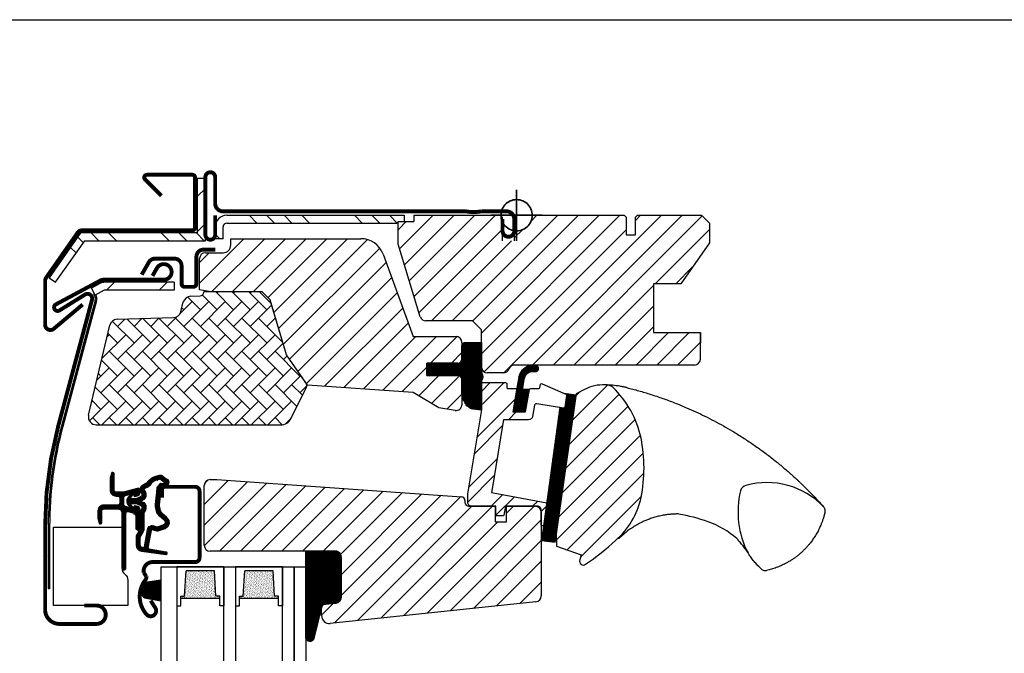
# Model space of a CAD drawing. Units: millimetres. Extents: x 28702 to 34098, y -606 to 6248.
# Drawn here: x 29822 to 30074, y 302 to 464 of the extents above; entities that cross this region are included whole.
import ezdxf

# ---------------------------------------------------------------- set-up
doc = ezdxf.new("R2010")
doc.units = ezdxf.units.MM
doc.header["$LTSCALE"] = 30
doc.layers.add('%%p zero', color=10, linetype='Continuous', lineweight=35)
doc.layers.add('VELUX-HATCH.', color=30, linetype='Continuous', lineweight=9)
for name, color, linetype in [('VELUX-GLASS', 254, 'Continuous'), ('VELUX-WINDOW.', 1, 'Continuous'), ('VELUX_FLASHING', 4, 'Continuous'), ('VELUX_GASKET', 1, 'Continuous')]:
    doc.layers.add(name, color=color, linetype=linetype)
pattern_1 = [(45, (28122.6208, -265.12025), (-0.176776695, 0.176776695), [])]
pattern_2 = [(135, (29647.35, -322.557), (-13.4704, -13.4704), []), (135, (29647.35, -318.067), (-13.4704, -13.4704), []), (135, (29647.35, -313.577), (-13.4704, -13.4704), []), (135, (29647.35, -309.087), (-13.4704, -13.4704), [])]
pattern_3 = [(45, (29647.35, -322.557), (-6.73519, 6.73519), []), (45, (29651.84, -322.557), (-6.73519, 6.73519), [])]

# ---------------------------------------------------------------- blocks, each defined once
blk = doc.blocks.new('rød top')
at = {"color": 0, "linetype": 'Continuous'}
for p, q in [((1824.6, 662.56), (1824.6, 675.56)), ((1822.6, 672.53), (1822.24, 672.3)), ((1822.97, 672.72), (1822.6, 672.53)), ((1823.36, 672.87), (1822.97, 672.72)), ((1823.76, 672.97), (1823.36, 672.87)), ((1824.18, 673.04), (1823.76, 672.97)), ((1824.6, 673.06), (1824.18, 673.04)), ((1825.01, 673.04), (1824.6, 673.06)), ((1825.43, 672.97), (1825.01, 673.04)), ((1825.83, 672.87), (1825.43, 672.97)), ((1826.22, 672.72), (1825.83, 672.87)), ((1826.6, 672.53), (1826.22, 672.72)), ((1826.95, 672.3), (1826.6, 672.53)), ((1820.79, 670.3), (1820.68, 669.89)), ((1820.94, 670.69), (1820.79, 670.3)), ((1821.13, 671.06), (1820.94, 670.69)), ((1821.36, 671.41), (1821.13, 671.06)), ((1821.62, 671.74), (1821.36, 671.41)), ((1821.92, 672.03), (1821.62, 671.74)), ((1822.24, 672.3), (1821.92, 672.03)), ((1827.27, 672.03), (1826.95, 672.3)), ((1827.57, 671.74), (1827.27, 672.03)), ((1827.83, 671.41), (1827.57, 671.74)), ((1828.06, 671.06), (1827.83, 671.41)), ((1828.25, 670.69), (1828.06, 671.06)), ((1828.4, 670.3), (1828.25, 670.69)), ((1828.51, 669.89), (1828.4, 670.3)), ((1818.1, 669.06), (1831.1, 669.06)), ((1820.62, 669.48), (1820.6, 669.06)), ((1820.6, 669.06), (1820.62, 668.64)), ((1820.68, 669.89), (1820.62, 669.48)), ((1820.62, 668.64), (1820.68, 668.23)), ((1820.68, 668.23), (1820.79, 667.83)), ((1820.79, 667.83), (1820.94, 667.43)), ((1820.94, 667.43), (1821.13, 667.06)), ((1828.06, 667.06), (1828.25, 667.43)), ((1828.25, 667.43), (1828.4, 667.83)), ((1828.4, 667.83), (1828.51, 668.23)), ((1828.57, 669.48), (1828.51, 669.89)), ((1828.51, 668.23), (1828.57, 668.64)), ((1828.6, 669.06), (1828.57, 669.48)), ((1828.57, 668.64), (1828.6, 669.06)), ((1821.13, 667.06), (1821.36, 666.71)), ((1821.36, 666.71), (1821.62, 666.39)), ((1821.62, 666.39), (1821.92, 666.09)), ((1821.92, 666.09), (1822.24, 665.83)), ((1822.24, 665.83), (1822.6, 665.6)), ((1822.6, 665.6), (1822.97, 665.41)), ((1822.97, 665.41), (1823.36, 665.26)), ((1823.36, 665.26), (1823.76, 665.15)), ((1823.76, 665.15), (1824.18, 665.08)), ((1824.18, 665.08), (1824.6, 665.06)), ((1824.6, 665.06), (1825.01, 665.08)), ((1825.01, 665.08), (1825.43, 665.15)), ((1825.43, 665.15), (1825.83, 665.26)), ((1825.83, 665.26), (1826.22, 665.41)), ((1826.22, 665.41), (1826.6, 665.6)), ((1826.6, 665.6), (1826.95, 665.83)), ((1826.95, 665.83), (1827.27, 666.09)), ((1827.27, 666.09), (1827.57, 666.39)), ((1827.57, 666.39), (1827.83, 666.71)), ((1827.83, 666.71), (1828.06, 667.06))]:
    blk.add_line(p, q, dxfattribs=at)
blk = doc.blocks.new('těsnění12')
at = {"layer": 'VELUX-GLASS'}
h = blk.add_hatch(dxfattribs=at)
h.set_pattern_fill('AR-SAND', color=256, scale=0.01, style=0)
h.paths.add_polyline_path([(2764.8, 1177.28), (2771.28, 1176.88), (2771.28, 1175.88), (2771.8, 1175.88), (2771.8, 1185.88), (2771.28, 1185.88), (2771.28, 1184.88), (2764.8, 1184.48)])
for points in [[(2763.8, 1174.88), (2763.8, 1186.88), (2773.8, 1186.88), (2773.8, 1185.88)], [(2763.8, 1186.88), (2763.8, 1174.88), (2773.8, 1174.88), (2773.8, 1175.88)], [(2773.8, 1185.88), (2771.8, 1185.88), (2771.28, 1185.88), (2771.28, 1184.88), (2764.8, 1184.48)], [(2764.8, 1177.28), (2764.8, 1184.48)], [(2771.8, 1185.88), (2771.8, 1175.88)], [(2773.8, 1175.88), (2771.8, 1175.88), (2771.28, 1175.88), (2771.28, 1176.88), (2764.8, 1177.28)]]:
    blk.add_lwpolyline(points, dxfattribs=at)

msp = doc.modelspace()

# ---------------------------------------------------------------- hatches: boundary and pattern name
at = {"layer": '%%p zero'}
h = msp.add_hatch(dxfattribs=at)
h.set_pattern_fill('ANSI32', color=256, scale=20, style=0)
h.set_pattern_definition([(45, (28561.057, -575.6616), (-5.3033, 5.3033), []), (45, (28564.592, -575.6616), (-5.3033, 5.3033), [])])
h.paths.add_polyline_path([(29949.3, 369.16, 0.463654), (29949.01, 369.51), (29947.12, 369.51, -0.414214), (29946.82, 369.81), (29946.82, 370.71, 0.414214), (29946.52, 371.01), (29940.62, 371.01, 0.414214), (29940.32, 370.71), (29940.32, 366.63), (29940.62, 365.33), (29936.82, 342.6), (29936.82, 340.41, 0.414107), (29937.82, 339.41), (29944.02, 339.41), (29944.02, 337.21, 0.414214), (29944.32, 336.91), (29945.78, 336.91, 0.359037), (29946.08, 337.16), (29946.52, 339.41), (29955.62, 339.41), (29955.62, 334.71, 0.414214), (29955.92, 334.41), (29956.23, 334.41), (29957.03, 340.29), (29942.88, 342.91), (29943.38, 345.87), (29945.83, 360.52), (29945.99, 361.51), (29952.4, 361.51, 1), (29952.4, 363.51), (29948.36, 363.51)])
at = {"layer": 'VELUX-HATCH.'}
h = msp.add_hatch(dxfattribs=at)
h.set_pattern_fill('ANSI31', color=256, scale=30, style=0)
h.set_pattern_definition([(45, (24589.0872, -1891.629), (-2.6516504, 2.6516504), [])])
h.paths.add_polyline_path([(29915.15, 403.86, 0.315299), (29909.51, 407.81), (29876.22, 407.81), (29876.22, 406.21, -0.414214), (29874.22, 404.21), (29869.72, 404.21, 0.414214), (29868.22, 402.71), (29868.22, 394.74), (29871.22, 394.21), (29883.52, 394.21), (29884.22, 394.21), (29886.25, 392.18), (29890.42, 378.11), (29895.48, 370.88), (29895.82, 370.39), (29922.82, 368.51), (29929.4, 364.55), (29933.58, 363.89, 0.461006), (29935.32, 365.37), (29935.32, 368.77), (29935.31, 369.15), (29935.3, 371.96, 0.372034), (29934.32, 372.81), (29926.32, 372.81), (29926.32, 376.01), (29934.32, 376.01, 0.414214), (29935.32, 377.01), (29935.32, 380.31), (29935.32, 381.31, 0.414214), (29933.82, 382.81), (29922.82, 382.81)])
h.paths.add_polyline_path([(29984.32, 396.31), (29991.32, 396.31), (29998.62, 406.74), (29998.62, 411.81), (29996.62, 413.81), (29980.22, 413.81), (29979.72, 413.31), (29979.72, 408.81), (29977.32, 408.81), (29977.32, 413.31), (29976.82, 413.81), (29953.32, 413.81), (29953.29, 413.39), (29953.23, 412.98), (29953.12, 412.58), (29952.97, 412.19), (29952.78, 411.81), (29952.55, 411.46), (29952.29, 411.14), (29951.99, 410.84), (29951.67, 410.58), (29951.32, 410.35), (29950.94, 410.16), (29950.55, 410.01), (29950.15, 409.9), (29949.73, 409.83), (29949.32, 409.81), (29948.9, 409.83), (29948.82, 409.85), (29948.82, 407.31), (29945.62, 407.31), (29945.62, 412.31), (29945.51, 412.58), (29945.4, 412.98), (29945.34, 413.39), (29945.33, 413.6), (29945.12, 413.81), (29933.57, 413.81), (29923.02, 413.81), (29923.02, 412.21), (29919.02, 412.21), (29919.02, 406.44), (29924.69, 387.87, 0.329751), (29926.13, 386.81), (29938.02, 386.81), (29940.32, 384.51), (29940.32, 375.01, 0.414214), (29941.82, 373.51), (29945.94, 373.51, 0.317837), (29947.36, 374.51, -0.317837), (29948.77, 375.51), (29994.82, 375.51, 0.411918), (29996.32, 377.01), (29996.32, 383.81), (29984.32, 383.81)])
h = msp.add_hatch(dxfattribs=at)
h.set_pattern_fill('AR-HBONE', color=256, scale=0.75, angle=90, style=0)
h.set_pattern_definition([(135, (28124.72, -255.249), (-4.2426407, 6e-16), [9, -3]), (225, (28122.5988, -253.1276), (-4.2426407, 6e-16), [9, -3])])
h.paths.add_polyline_path([(29888.95, 360.21, 0.286015), (29891.64, 361.89), (29895.55, 369.86, 0.273357), (29895.48, 370.88), (29890.42, 378.11), (29886.53, 391.21), (29883.52, 394.21), (29869.32, 394.21), (29869.32, 394.18, -0.405296), (29868.35, 393.18), (29865.94, 393.11, 0.331206), (29864.07, 391.63), (29863.4, 389.13, -0.331206), (29861.53, 387.65), (29847.14, 387.21, 0.339454), (29845.25, 385.67), (29839.84, 362.67, 0.483688), (29841.79, 360.21)])
h = msp.add_hatch(dxfattribs=at)
h.set_pattern_fill('ANSI31', color=256, scale=30, style=0)
h.set_pattern_definition([(45, (28122.6208, -265.1202), (-2.6516504, 2.6516504), [])])
edge = h.paths.add_edge_path()
edge.add_arc((29961.47, 345.93), 20.17, 310.7971, 347.8301)
edge.add_arc((29943.65, 349.13), 38.26, 348.7642, 371.5533)
edge.add_arc((29956.65, 351.72), 25.01, 11.6997, 46.3739)
edge.add_arc((29971.99, 367.08), 3.35, 55.1418, 89.7258)
edge.add_arc((29971.51, 359.95), 10.49, 87.2973, 117.5274)
edge.add_line((29966.67, 369.25), (29964.57, 368.18))
edge.add_line((29964.57, 368.18), (29959.48, 332.35))
edge.add_line((29959.48, 332.35), (29959.55, 329.22))
edge.add_line((29959.55, 329.22), (29965.87, 326.95))
edge.add_line((29965.87, 326.95), (29965.46, 325.68))
edge.add_arc((29966.42, 325.37), 1, 162.2484, 304.5509)
edge.add_arc((29927.28, 382.21), 70, 304.5487, 312.575)
h = msp.add_hatch(dxfattribs=at)
h.set_pattern_fill('ANSI31', color=256, scale=30, style=0)
h.set_pattern_definition([(45, (28140.4847, -402.632), (-2.6516504, 2.6516504), [])])
h.paths.add_polyline_path([(29904.42, 326.41), (29904.42, 316.11, -0.383864), (29903.07, 314.62), (29900.31, 314.33, 0.383864), (29899.42, 313.33), (29899.42, 311.43, 0.445229), (29901.62, 309.44), (29954.27, 314.97, 0.383864), (29955.62, 316.46), (29955.62, 337.91, 0.414214), (29954.12, 339.41), (29946.72, 339.41), (29946.72, 335.41), (29943.82, 335.41), (29943.82, 339.41), (29937.82, 339.41, -0.000091), (29937.82, 339.41), (29937.12, 339.41, -0.414214), (29936.12, 340.41), (29936.12, 340.84, 0.39391), (29935.19, 341.84), (29872.67, 346.21), (29870.92, 346.21, 0.414214), (29869.42, 344.71), (29869.42, 329.41, 0.414214), (29870.92, 327.91), (29902.92, 327.91, -0.414214)])
at = {"layer": 'VELUX-WINDOW.'}
h = msp.add_hatch(dxfattribs=at)
h.set_pattern_fill('ANSI32', color=256, style=0)
h.set_pattern_definition(pattern_3)
h.paths.add_polyline_path([(29869.72, 409.31), (29869.72, 423.31), (29867.72, 423.31), (29867.72, 409.31)], flags=0)
h = msp.add_hatch(dxfattribs=at)
h.set_pattern_fill('ANSI34', color=256, angle=90, style=0)
h.set_pattern_definition(pattern_2)
edge = h.paths.add_edge_path(flags=0)
edge.add_line((29874.22, 407.81), (29874.22, 410.81))
edge.add_arc((29875.22, 410.81), 1, 90, 180, ccw=False)
edge.add_line((29875.22, 411.81), (29920.58, 411.81))
edge.add_line((29920.58, 411.81), (29920.58, 413.81))
edge.add_line((29920.58, 413.81), (29875.22, 413.81))
edge.add_arc((29875.22, 410.81), 3, 90, 180)
edge.add_line((29872.22, 410.81), (29872.22, 407.81))
edge.add_line((29872.22, 407.81), (29874.22, 407.81))
h = msp.add_hatch(dxfattribs=at)
h.set_pattern_fill('ANSI34', color=256, angle=90, style=0)
h.set_pattern_definition(pattern_2)
edge = h.paths.add_edge_path(flags=0)
edge.add_line((29838.86, 407.31), (29869.72, 407.31))
edge.add_line((29869.72, 407.31), (29869.72, 409.31))
edge.add_line((29869.72, 409.31), (29838.85, 409.31))
edge.add_line((29838.85, 409.31), (29838.57, 407.85))
edge.add_line((29838.57, 407.85), (29837.21, 408.46))
edge.add_line((29837.21, 408.46), (29829.75, 397.8))
edge.add_line((29829.75, 397.8), (29831.39, 396.66))
edge.add_line((29831.39, 396.66), (29838.84, 407.3))
edge.add_arc((29838.85, 407.31), 0.01, 0, 235, ccw=False)
h = msp.add_hatch(dxfattribs=at)
h.set_pattern_fill('ANSI34', color=256, style=0)
h.set_pattern_definition([(45, (29082.6, -973.367), (-13.47038, 13.47038), []), (45, (29087.09, -973.367), (-13.47038, 13.47038), []), (45, (29091.58, -973.367), (-13.47038, 13.47038), []), (45, (29096.071, -973.367), (-13.47038, 13.47038), [])])
edge = h.paths.add_edge_path(flags=0)
edge.add_line((29861.72, 394.66), (29861.72, 396.66))
edge.add_line((29861.72, 396.66), (29843.91, 396.66))
edge.add_arc((29843.91, 394.56), 2.1, 90, 118.1912)
edge.add_line((29842.92, 396.41), (29840.58, 395.16))
edge.add_line((29840.58, 395.16), (29841.52, 393.4))
edge.add_line((29841.52, 393.4), (29843.86, 394.65))
edge.add_arc((29843.91, 394.56), 0.1, 90, 118.1912, ccw=False)
edge.add_line((29843.91, 394.66), (29861.72, 394.66))
h = msp.add_hatch(dxfattribs=at)
h.set_pattern_fill('ANSI32', color=256, style=0)
h.set_pattern_definition(pattern_3)
edge = h.paths.add_edge_path(flags=0)
edge.add_line((29829.87, 318.31), (29829.87, 334.21))
edge.add_arc((29928.72, 334.21), 98.85, 165, 180, ccw=False)
edge.add_line((29833.23, 359.8), (29841.84, 391.9))
edge.add_arc((29839.57, 392.51), 2.35, 345, 396.1295)
edge.add_line((29841.46, 393.89), (29841.18, 393.69))
edge.add_arc((29839.57, 392.51), 2, -15, 36.1295, ccw=False)
edge.add_line((29841.5, 391.99), (29832.9, 359.89))
edge.add_arc((29928.72, 334.21), 99.2, 165, 180)
edge.add_line((29829.52, 334.21), (29829.52, 318.31))
edge.add_line((29829.52, 318.31), (29829.87, 318.31))
at = {"layer": 'VELUX_GASKET'}
h = msp.add_hatch(dxfattribs=at)
h.set_pattern_fill('ANSI31', color=1, scale=2, style=0)
h.set_pattern_definition(pattern_1)
h.paths.add_polyline_path([(29936.32, 381.31, 0.414214), (29935.32, 380.31), (29935.32, 376.51, -0.414214), (29934.82, 376.01), (29926.32, 376.01), (29926.32, 372.81), (29934.61, 372.81, -0.440011), (29935.3, 372.05), (29935.3, 371.96, -0.036547), (29935.32, 371.81), (29935.32, 368.77), (29935.34, 367.8, 0.081459), (29935.6, 366.85), (29935.89, 366.28, 0.081308), (29936.62, 365.08), (29937.02, 364.8, 0.159798), (29938.12, 364.25), (29940.32, 364.01), (29940.32, 371.61, 0.316965), (29940.44, 373.42), (29940.3, 373.98), (29940.3, 374.67, -0.002763), (29940.32, 381.31)])
h = msp.add_hatch(dxfattribs=at)
h.set_pattern_fill('ANSI31', color=1, scale=2, style=0)
h.set_pattern_definition(pattern_1)
h.paths.add_polyline_path([(29953.24, 373.88), (29954.37, 373.87, 0.781178), (29954.37, 375.37), (29953.18, 375.38, 0.330412), (29949.86, 372.49), (29948.36, 363.51), (29951.56, 363.51), (29952.62, 369.27), (29950.84, 369.27), (29951.28, 371.91, -0.029149), (29951.32, 372.17), (29951.34, 372.24), (29951.33, 372.2, -0.319479)])
h = msp.add_hatch(dxfattribs=at)
h.set_pattern_fill('ANSI31', color=1, scale=2, style=0)
h.set_pattern_definition(pattern_1)
edge = h.paths.add_edge_path()
edge.add_arc((29961.38, 364.76), 0.3, 260.5, 343.1592, ccw=False)
edge.add_line((29961.33, 364.46), (29960.34, 364.63))
edge.add_line((29960.34, 364.63), (29955.72, 330.65))
edge.add_line((29955.72, 330.65), (29959.19, 330.18))
edge.add_line((29959.19, 330.18), (29964.52, 367.81))
edge.add_line((29964.52, 367.81), (29961.49, 368.22))
edge.add_line((29961.49, 368.22), (29961.91, 368.03))
edge.add_arc((29961.79, 367.76), 0.3, -7.75, 66, ccw=False)
edge.add_line((29962.09, 367.72), (29961.67, 364.7))
edge.add_line((29961.67, 364.7), (29961.67, 364.67))
h = msp.add_hatch(dxfattribs=at)
h.set_pattern_fill('ANSI31', color=1, scale=2, style=0)
h.set_pattern_definition(pattern_1)
edge = h.paths.add_edge_path()
edge.add_arc((29846.02, 347.71), 0.35, 360, 525.8883)
edge.add_line((29845.68, 347.8), (29845.37, 346.6))
edge.add_arc((29845.67, 346.53), 0.3, 165.8883, 180)
edge.add_line((29845.37, 346.53), (29845.37, 343.51))
edge.add_arc((29846.87, 343.51), 1.5, 180, 270)
edge.add_line((29846.87, 342.01), (29847.32, 342.01))
edge.add_arc((29847.32, 341.51), 0.5, 0, 90, ccw=False)
edge.add_line((29847.82, 341.51), (29847.82, 340.21))
edge.add_arc((29847.32, 340.21), 0.5, 270, 360, ccw=False)
edge.add_line((29847.32, 339.71), (29843.72, 339.71))
edge.add_arc((29843.72, 338.21), 1.5, 90, 180)
edge.add_line((29842.22, 338.21), (29842.22, 336.4))
edge.add_arc((29842.52, 336.4), 0.3, 180, 194.1117)
edge.add_line((29842.22, 336.33), (29842.53, 335.13))
edge.add_arc((29842.87, 335.21), 0.35, 194.1117, 360)
edge.add_line((29843.22, 335.21), (29843.22, 338.21))
edge.add_arc((29843.72, 338.21), 0.5, 90, 180, ccw=False)
edge.add_line((29843.72, 338.71), (29847.37, 338.71))
edge.add_arc((29847.37, 337.71), 1, 0, 90, ccw=False)
edge.add_line((29848.37, 337.71), (29848.37, 323.61))
edge.add_arc((29848.87, 323.61), 0.5, 180, 360)
edge.add_line((29849.37, 323.61), (29849.37, 337.58))
edge.add_arc((29849.87, 337.58), 0.5, 75, 180, ccw=False)
edge.add_line((29849.99, 338.06), (29851.17, 337.74))
edge.add_arc((29850.92, 336.78), 1, 0, 75, ccw=False)
edge.add_line((29851.92, 336.78), (29851.92, 333.81))
edge.add_arc((29852.42, 333.81), 0.5, 180, 360)
edge.add_line((29852.92, 333.81), (29852.92, 338.82))
edge.add_arc((29852.42, 338.82), 0.5, 360, 435)
edge.add_line((29852.54, 339.3), (29851.79, 339.5))
edge.add_arc((29851.72, 339.21), 0.3, 75, 180)
edge.add_line((29851.42, 339.21), (29851.42, 339.1))
edge.add_arc((29851.12, 339.1), 0.3, 255, 360, ccw=False)
edge.add_line((29851.04, 338.81), (29849.19, 339.31))
edge.add_arc((29849.32, 339.79), 0.5, 180, 255, ccw=False)
edge.add_line((29848.82, 339.79), (29848.82, 341.63))
edge.add_arc((29849.31, 341.63), 0.499, 104.8789, 180.1211, ccw=False)
edge.add_line((29849.19, 342.12), (29851.04, 342.61))
edge.add_arc((29851.12, 342.32), 0.3, 0, 105, ccw=False)
edge.add_line((29851.42, 342.32), (29851.42, 342.21))
edge.add_arc((29851.72, 342.21), 0.3, 180, 285)
edge.add_line((29851.79, 341.92), (29852.54, 342.12))
edge.add_arc((29852.42, 342.61), 0.5, 285, 360)
edge.add_line((29852.92, 342.61), (29852.92, 343.5))
edge.add_arc((29852.42, 343.5), 0.5, 0, 105)
edge.add_line((29852.29, 343.98), (29848.73, 343.03))
edge.add_arc((29848.61, 343.51), 0.5, 270, 285, ccw=False)
edge.add_line((29848.61, 343.01), (29846.87, 343.01))
edge.add_arc((29846.87, 343.51), 0.5, 180, 270, ccw=False)
edge.add_line((29846.37, 343.51), (29846.37, 347.71))
h = msp.add_hatch(dxfattribs=at)
h.set_pattern_fill('ANSI31', color=1, scale=2, style=0)
h.set_pattern_definition(pattern_1)
edge = h.paths.add_edge_path(flags=16)
edge.add_arc((29854.76, 344.48), 0.31, 270.6428, 330.6428, ccw=False)
edge.add_line((29854.77, 344.17), (29854.08, 343.83))
edge.add_arc((29854.17, 343.65), 0.2, 116.1933, 225.8862)
edge.add_arc((29852.92, 342.36), 1.6, 0, 45.8862, ccw=False)
edge.add_line((29854.52, 342.36), (29854.52, 342.33))
edge.add_arc((29852.92, 342.33), 1.6, -67.8223, 0, ccw=False)
edge.add_line((29853.52, 340.85), (29853.18, 340.71))
edge.add_line((29853.18, 340.71), (29853.52, 340.57))
edge.add_arc((29852.92, 339.09), 1.6, 0, 67.8223, ccw=False)
edge.add_line((29854.52, 339.09), (29854.52, 339.06))
edge.add_arc((29852.92, 339.06), 1.6, 314.1138, 360, ccw=False)
edge.add_arc((29854.17, 337.77), 0.2, 134.1138, 185.094)
edge.add_line((29853.97, 337.75), (29853.98, 333.6))
edge.add_arc((29852.68, 333.59), 1.3, -30, 0.0942, ccw=False)
edge.add_line((29853.8, 332.94), (29852.98, 331.51))
edge.add_line((29852.98, 331.51), (29852.98, 329.53))
edge.add_arc((29853.58, 329.53), 0.6, 180, 262.2223)
edge.add_line((29853.5, 328.93), (29854.11, 328.85))
edge.add_arc((29855.4, 328.75), 1.3, 170, 175.8195, ccw=False)
edge.add_line((29854.12, 328.98), (29854.9, 333.4))
edge.add_arc((29856.18, 333.18), 1.3, 61.5703, 170, ccw=False)
edge.add_arc((29857.63, 335.85), 1.74, 241.5703, 265.1038)
edge.add_line((29857.48, 334.12), (29858.93, 334.62))
edge.add_line((29858.93, 334.62), (29859.5, 335.08))
edge.add_line((29859.5, 335.08), (29859.51, 335.11))
edge.add_line((29859.51, 335.11), (29859.53, 335.19))
edge.add_line((29859.53, 335.19), (29859.51, 335.32))
edge.add_line((29859.51, 335.32), (29859.31, 335.64))
edge.add_line((29859.31, 335.64), (29859.1, 335.9))
edge.add_line((29859.1, 335.9), (29858.63, 336.25))
edge.add_line((29858.63, 336.25), (29857.87, 336.92))
edge.add_line((29857.87, 336.92), (29857.29, 337.81))
edge.add_line((29857.29, 337.81), (29856.93, 339.37))
edge.add_line((29856.93, 339.37), (29856.94, 339.82))
edge.add_line((29856.94, 339.82), (29857.13, 341.43))
edge.add_line((29857.13, 341.43), (29857.27, 342.97))
edge.add_line((29857.27, 342.97), (29857.42, 344.17))
edge.add_line((29857.42, 344.17), (29858.32, 345.3))
edge.add_arc((29858.69, 346.18), 0.956, 247.2333, 312.0404)
edge.add_arc((29860.86, 348.68), 3.56, 222.6983, 244.526, ccw=False)
edge.add_arc((29858.19, 346.22), 0.0671, 42.6983, 107.2296)
edge.add_arc((29854.42, 358.39), 12.67, 281.6493, 287.2296, ccw=False)
edge.add_line((29856.98, 345.98), (29856.46, 345.76))
edge.add_line((29856.46, 345.76), (29855.86, 345.22))
edge.add_line((29855.86, 345.22), (29855.39, 344.65))
edge.add_line((29855.39, 344.65), (29855.38, 344.64))
edge.add_arc((29855.1, 344.72), 0.297, 284.2758, 344.2758, ccw=False)
edge.add_line((29855.17, 344.43), (29855.1, 344.36))
edge.add_line((29855.1, 344.36), (29855.03, 344.33))
edge = h.paths.add_edge_path()
edge.add_arc((29853.88, 345.97), 1, 296.1933, 320.3033, ccw=False)
edge.add_line((29854.32, 345.07), (29853.64, 344.73))
edge.add_arc((29854.17, 343.65), 1.2, 116.1933, 225.8862)
edge.add_arc((29852.92, 342.36), 0.6, 0, 45.8862, ccw=False)
edge.add_line((29853.52, 342.36), (29853.52, 342.33))
edge.add_arc((29852.92, 342.33), 0.6, -67.8223, 0, ccw=False)
edge.add_line((29853.14, 341.78), (29851.97, 341.3))
edge.add_line((29851.97, 341.3), (29850.86, 341.3))
edge.add_arc((29850.84, 341.5), 0.2, 148.8753, 275.0009, ccw=False)
edge.add_line((29850.67, 341.6), (29851.18, 342.36))
edge.add_arc((29851.01, 342.46), 0.2, 328.8753, 504.0139)
edge.add_line((29850.85, 342.58), (29850.08, 341.8))
edge.add_arc((29851.12, 340.71), 1.5, 133.7885, 180)
edge.add_arc((29851.12, 340.71), 1.5, 180, 226.2115)
edge.add_line((29850.08, 339.63), (29850.85, 338.84))
edge.add_arc((29851.01, 338.96), 0.2, 215.9861, 391.1247)
edge.add_line((29851.18, 339.06), (29850.67, 339.83))
edge.add_arc((29850.84, 339.93), 0.2, 84.9991, 211.1247, ccw=False)
edge.add_line((29850.86, 340.13), (29851.97, 340.13))
edge.add_line((29851.97, 340.13), (29853.14, 339.65))
edge.add_arc((29852.92, 339.09), 0.6, 0, 67.8223, ccw=False)
edge.add_line((29853.52, 339.09), (29853.52, 339.06))
edge.add_arc((29852.92, 339.06), 0.6, -45.8862, 0, ccw=False)
edge.add_arc((29854.17, 337.77), 1.2, 134.1138, 182.1348)
edge.add_line((29852.97, 337.73), (29852.98, 333.59))
edge.add_arc((29852.68, 333.59), 0.3, -30, 0.0942, ccw=False)
edge.add_line((29852.94, 333.44), (29852.1, 331.99))
edge.add_arc((29852.88, 331.54), 0.9, 150, 180)
edge.add_line((29851.98, 331.54), (29851.98, 329.53))
edge.add_arc((29853.58, 329.53), 1.6, 180, 262.2223)
edge.add_line((29853.36, 327.94), (29859.62, 327.09))
edge.add_arc((29859.68, 327.38), 0.3, 259.5139, 445.155)
edge.add_line((29859.7, 327.68), (29855.35, 328.46))
edge.add_arc((29855.4, 328.75), 0.3, 170, 259.8561, ccw=False)
edge.add_line((29855.11, 328.81), (29855.89, 333.23))
edge.add_arc((29856.18, 333.18), 0.3, 61.5703, 170, ccw=False)
edge.add_arc((29857.63, 335.85), 2.74, 241.5703, 270)
edge.add_line((29857.63, 333.11), (29859.42, 333.73))
edge.add_line((29859.42, 333.73), (29860.13, 334.31))
edge.add_arc((29859.5, 335.08), 1, 309.3645, 334.7145)
edge.add_line((29860.4, 334.66), (29860.47, 334.8))
edge.add_line((29860.47, 334.8), (29860.54, 335.15))
edge.add_line((29860.54, 335.15), (29860.48, 335.66))
edge.add_line((29860.48, 335.66), (29860.41, 335.77))
edge.add_line((29860.41, 335.77), (29860.13, 336.22))
edge.add_line((29860.13, 336.22), (29859.79, 336.64))
edge.add_line((29859.79, 336.64), (29859.25, 337.03))
edge.add_line((29859.25, 337.03), (29858.64, 337.58))
edge.add_line((29858.64, 337.58), (29858.23, 338.21))
edge.add_line((29858.23, 338.21), (29857.94, 339.48))
edge.add_line((29857.94, 339.48), (29857.94, 339.76))
edge.add_line((29857.94, 339.76), (29858.13, 341.33))
edge.add_line((29858.13, 341.33), (29858.26, 342.86))
edge.add_line((29858.26, 342.86), (29858.38, 343.77))
edge.add_line((29858.38, 343.77), (29858.74, 344.22))
edge.add_arc((29858.69, 346.18), 1.96, 271.6587, 330.3051)
edge.add_arc((29859.62, 345.53), 0.828, 337.2002, 432.5681)
edge.add_arc((29860.86, 348.68), 2.56, 222.6983, 247.3052, ccw=False)
edge.add_arc((29858.19, 346.22), 1.07, 42.6983, 107.2296)
edge.add_arc((29854.42, 358.39), 11.67, 281.1473, 287.2296, ccw=False)
edge.add_line((29856.68, 346.94), (29855.91, 346.61))
edge.add_line((29855.91, 346.61), (29855.14, 345.91))
edge.add_line((29855.14, 345.91), (29854.65, 345.33))
edge.add_line((29854.65, 345.33), (29854.5, 345.18))
edge.add_line((29854.5, 345.18), (29853.64, 344.73))
h = msp.add_hatch(dxfattribs=at)
h.set_pattern_fill('ANSI31', color=1, scale=2, style=0)
h.set_pattern_definition(pattern_1)
h.paths.add_polyline_path([(29895.42, 305.63, 0.695006), (29897.42, 305.56), (29899.62, 314.26), (29903.07, 314.62, 0.383864), (29904.42, 316.11), (29904.42, 326.41, 0.414214), (29902.92, 327.91), (29895.42, 327.91)])
h = msp.add_hatch(dxfattribs=at)
h.set_pattern_fill('ANSI31', color=256, scale=2, angle=270, style=0)
h.set_pattern_definition([(315, (25623.16064, -515.04709), (0.176776695, 0.176776695), [])])
h.paths.add_polyline_path([(29854.78, 320.02, 0.259924), (29853.16, 318.75, 0.016376), (29853.04, 318.31, 0.450393), (29854.99, 315.83), (29858.32, 315.25), (29858.32, 320.49)])

# ---------------------------------------------------------------- linework, layer by layer
at = {"layer": '%%p zero'}
msp.add_lwpolyline([(29897.42, 305.56), (29899.62, 314.26), (29903.07, 314.62, 0.383864), (29904.42, 316.11), (29904.42, 326.41, 0.414214), (29902.92, 327.91), (29895.42, 327.91), (29895.42, 305.63, 0.695006)], format="xyb", close=True, dxfattribs=at)
msp.add_lwpolyline([(29609.32, 463.81), (30209.32, 463.81), (30209.32, -36.19), (29609.32, -36.19)], close=True)
at = {"layer": 'VELUX-GLASS'}
for points in [[(29858.42, 267.74), (29858.42, 323.91), (29862.42, 323.91), (29862.42, 267.74)], [(29874.42, 267.74), (29874.42, 323.91), (29877.42, 323.91), (29877.42, 267.74)], [(29889.42, 267.74), (29889.42, 323.91), (29892.42, 323.91), (29892.42, 267.74)], [(29892.42, 267.74), (29892.42, 323.91), (29895.42, 323.91), (29895.42, 267.74)]]:
    msp.add_lwpolyline(points, dxfattribs=at)
at = {"layer": 'VELUX-WINDOW.'}
for p, q in [((29867.72, 423.31), (29869.72, 423.31)), ((29867.72, 409.31), (29867.72, 423.31)), ((29867.72, 411.31), (29867.72, 421.31)), ((29875.22, 413.81), (29920.58, 413.81)), ((29920.58, 413.81), (29920.58, 412.21)), ((29923.02, 413.81), (29933.57, 413.81)), ((29923.02, 413.81), (29923.02, 412.21)), ((29933.57, 413.81), (29945.12, 413.81)), ((29945.12, 413.81), (29945.62, 413.31)), ((29945.62, 413.31), (29945.62, 407.31)), ((29948.82, 413.31), (29949.32, 413.81)), ((29948.82, 407.31), (29948.82, 413.31)), ((29949.32, 413.81), (29976.82, 413.81)), ((29976.82, 413.81), (29977.32, 413.31)), ((29977.32, 413.31), (29977.32, 408.81)), ((29979.72, 413.31), (29980.22, 413.81)), ((29979.72, 408.81), (29979.72, 413.31)), ((29980.22, 413.81), (29996.62, 413.81)), ((29996.62, 413.81), (29998.62, 411.81)), ((29872.22, 407.81), (29872.22, 410.81)), ((29874.22, 407.81), (29874.22, 410.81)), ((29875.22, 411.81), (29919.02, 411.81)), ((29919.02, 412.21), (29923.02, 412.21)), ((29919.02, 406.44), (29919.02, 412.21)), ((29998.62, 411.81), (29998.62, 406.74)), ((29837.81, 409.31), (29829.75, 397.8)), ((29867.72, 409.31), (29837.81, 409.31)), ((29869.72, 407.31), (29869.72, 409.31)), ((29977.32, 408.81), (29979.72, 408.81)), ((29831.39, 396.66), (29838.84, 407.3)), ((29838.86, 407.31), (29869.72, 407.31)), ((29874.22, 407.81), (29872.22, 407.81)), ((29876.22, 407.81), (29909.51, 407.81)), ((29876.22, 406.21), (29876.22, 407.81)), ((29924.69, 387.87), (29919.02, 406.44)), ((29998.62, 406.74), (29991.32, 396.31)), ((29869.72, 404.21), (29874.22, 404.21)), ((29915.15, 403.86), (29922.82, 382.81)), ((29868.22, 394.74), (29868.22, 402.71)), ((29829.75, 397.8), (29831.39, 396.66)), ((29842.92, 396.41), (29840.58, 395.16)), ((29861.72, 396.66), (29843.91, 396.66)), ((29861.72, 396.66), (29861.72, 394.66)), ((29984.32, 396.31), (29984.32, 383.81)), ((29991.32, 396.31), (29984.32, 396.31)), ((29841.52, 393.4), (29840.58, 395.16)), ((29841.18, 393.69), (29841.32, 393.79)), ((29843.86, 394.65), (29841.52, 393.4)), ((29861.72, 394.66), (29843.91, 394.66)), ((29865.94, 393.11), (29868.35, 393.18)), ((29871.22, 394.21), (29868.22, 394.74)), ((29869.32, 394.18), (29869.32, 394.21)), ((29883.52, 394.21), (29869.32, 394.21)), ((29884.22, 394.21), (29871.22, 394.21)), ((29886.53, 391.21), (29883.52, 394.21)), ((29886.25, 392.18), (29884.22, 394.21)), ((29841.5, 391.99), (29832.9, 359.89)), ((29841.84, 391.9), (29833.23, 359.8)), ((29863.4, 389.13), (29864.07, 391.63)), ((29890.42, 378.11), (29886.25, 392.18)), ((29890.42, 378.11), (29886.53, 391.21)), ((29840.68, 388.95), (29837.45, 376.87)), ((29839.84, 362.67), (29845.25, 385.67)), ((29847.14, 387.21), (29861.53, 387.65)), ((29938.02, 386.81), (29926.13, 386.81)), ((29940.32, 384.51), (29938.02, 386.81)), ((29940.32, 375.01), (29940.32, 384.51)), ((29984.32, 383.81), (29996.32, 383.81)), ((29996.32, 383.81), (29996.32, 381.13)), ((29996.32, 377.01), (29996.32, 383.81)), ((29922.82, 382.81), (29933.82, 382.81)), ((29935.32, 381.31), (29935.32, 377.01)), ((29895.82, 370.39), (29890.42, 378.11)), ((29895.48, 370.88), (29890.42, 378.11)), ((29926.32, 376.01), (29926.32, 372.81)), ((29934.32, 376.01), (29926.32, 376.01)), ((29994.81, 375.51), (29948.77, 375.51)), ((29926.32, 372.81), (29934.32, 372.81)), ((29934.61, 372.81), (29934.61, 372.81)), ((29945.94, 373.51), (29941.82, 373.51)), ((29922.82, 368.51), (29895.82, 370.39)), ((29935.32, 371.81), (29935.32, 365.37)), ((29891.64, 361.89), (29895.55, 369.86)), ((29929.4, 364.55), (29922.82, 368.51)), ((29933.58, 363.89), (29929.4, 364.55)), ((29833.24, 361.18), (29832.9, 359.89)), ((29841.79, 360.21), (29888.95, 360.21)), ((29870.92, 346.21), (29872.67, 346.21)), ((29872.67, 346.21), (29935.19, 341.84)), ((29869.42, 329.41), (29869.42, 344.71)), ((29936.12, 340.84), (29936.12, 340.41)), ((29937.12, 339.41), (29943.82, 339.41)), ((29943.82, 339.41), (29943.82, 335.41)), ((29946.72, 339.41), (29954.12, 339.41)), ((29946.72, 335.41), (29946.72, 339.41)), ((29955.62, 337.91), (29955.62, 316.46)), ((29943.82, 335.41), (29946.72, 335.41)), ((29829.52, 334.21), (29829.52, 318.31)), ((29829.52, 333.81), (29829.52, 321.31)), ((29829.87, 334.21), (29829.87, 318.31)), ((29902.92, 327.91), (29870.92, 327.91)), ((29904.42, 316.11), (29904.42, 326.41)), ((29904.42, 326.41), (29904.42, 316.01)), ((29829.87, 318.31), (29829.52, 318.31)), ((29954.27, 314.97), (29901.62, 309.44)), ((29899.42, 311.43), (29899.42, 313.33)), ((29900.31, 314.33), (29903.07, 314.62))]:
    msp.add_line(p, q, dxfattribs=at)
for points in [[(29974.64, 330.66, 0.163008), (29981.18, 341.67, 0.099765), (29981.14, 356.79, 0.15246), (29973.9, 369.83, 0.152057), (29972.01, 370.43, 0.132674), (29966.67, 369.25), (29964.57, 368.18), (29959.48, 332.35), (29959.55, 329.22), (29965.87, 326.95), (29965.46, 325.68, 0.715287), (29966.98, 324.55, 0.035035)], [(29849.11, 322.04, -0.230171), (29849.87, 320.47), (29849.87, 314.01), (29830.87, 314.01), (29830.87, 334.01), (29848.35, 334.01), (29848.35, 323.61, 0.230166)]]:
    msp.add_lwpolyline(points, format="xyb", close=True, dxfattribs=at)
for centre, radius, start, end in [((29875.22, 410.81), 3, 90, 180), ((29875.22, 410.81), 1, 90, 180), ((29838.85, 407.31), 0.01, 0, 235), ((29874.22, 406.21), 2, 270, 0), ((29909.51, 401.81), 6, 20, 90), ((29869.72, 402.71), 1.5, 90, 180), ((29843.91, 394.56), 2.1, 90, 118.1912), ((29839.57, 392.51), 2, 345, 36.1295), ((29839.57, 392.51), 2.35, 345, 24.7758), ((29866, 391.11), 2, 91.75, 165.0508), ((29868.32, 394.18), 1, 271.75, 0), ((29861.47, 389.64), 2, 271.75, 345.0508), ((29926.13, 388.31), 1.5, 197, 270), ((29847.2, 385.21), 2, 91.75, 166.75), ((29933.82, 381.31), 1.5, 0, 90), ((29934.32, 377.01), 1, 270, 0), ((29948.77, 374.01), 1.5, 90, 160.5288), ((29994.82, 377.01), 1.5, 270, 0), ((29934.32, 371.81), 1, 0, 90), ((29941.82, 375.01), 1.5, 180, 270), ((29945.94, 375.01), 1.5, 270, 340.5288), ((29894.66, 370.3), 1, 333.8452, 35), ((29933.82, 365.37), 1.5, 261, 0), ((29841.79, 362.21), 2, 166.75, 270), ((29888.95, 363.21), 3, 270, 333.8452), ((29928.72, 334.21), 99.2, 165, 180), ((29928.72, 334.21), 98.85, 165, 180), ((29928.72, 334.21), 99.2, 165, 171.4418), ((29870.92, 344.71), 1.5, 90, 180), ((30013.35, 325.47), 19.99, 43.5088, 105.6169), ((30028.75, 337.96), 22.8, 166.3073, 207.447), ((30008.52, 342.8), 2, 106.0353, 163.9647), ((29935.12, 340.84), 1, 0, 86), ((29937.12, 340.41), 1, 180, 270), ((29954.12, 337.91), 1.5, 0, 90), ((29981.95, 288.2), 50, 70.9216, 79.8433), ((29991.26, 315.13), 21.5, 48.0337, 70.9216), ((29870.92, 329.41), 1.5, 180, 270), ((29902.92, 326.41), 1.5, 0, 90), ((29902.92, 316.11), 1.5, 276, 0), ((29954.12, 316.46), 1.5, 276, 0), ((29900.42, 313.33), 1, 96, 180), ((29901.42, 311.43), 2, 180, 276)]:
    msp.add_arc(centre, radius, start, end, dxfattribs=at)
msp.add_ellipse((29962.85, 286.2), major_axis=(12.03, 84.01), ratio=0.496917, start_param=-0.020474, end_param=0.068252, dxfattribs=at)
for points in [[(29977.51, 369.73), (29977.21, 369.8), (29976.63, 369.94), (29976.03, 370.03), (29975.74, 370.07)], [(30028.19, 337.91), (30028.21, 338.03), (30028.25, 338.26), (30028.19, 338.62), (30028.07, 338.95), (30027.93, 339.14), (30027.85, 339.23)], [(30011.93, 323.34), (30012.02, 323.26), (30012.21, 323.11), (30012.55, 322.98), (30012.91, 322.93), (30013.15, 322.96), (30013.27, 322.98)]]:
    msp.add_open_spline(points, degree=3, dxfattribs=at)
for points, knots in [([(29977.51, 369.73), (29978.53, 369.47), (29980.58, 368.94), (29983.64, 368.02), (29986.7, 367), (29989.74, 365.87), (29992.55, 364.71), (29995.14, 363.56), (29997.51, 362.44), (29999.87, 361.24), (30002.22, 359.96), (30004.21, 358.8), (30005.86, 357.8), (30007.18, 356.97), (30008.49, 356.11), (30009.8, 355.23), (30011.1, 354.32), (30012.39, 353.38), (30013.64, 352.45), (30014.85, 351.51), (30016.02, 350.58), (30017.15, 349.65), (30018.24, 348.72), (30019.3, 347.8), (30020, 347.17), (30020.35, 346.85)], [0, 0, 0, 0, 0.065669, 0.131564, 0.197758, 0.264331, 0.331365, 0.384413, 0.437843, 0.491699, 0.54603, 0.600887, 0.632192, 0.663723, 0.695436, 0.727339, 0.759444, 0.791761, 0.824298, 0.854325, 0.884552, 0.914841, 0.942946, 0.97133, 1, 1, 1, 1]), ([(30020.35, 346.85), (30020.5, 346.72), (30020.82, 346.43), (30021.33, 345.95), (30021.91, 345.4), (30022.55, 344.79), (30023, 344.35), (30023.24, 344.11)], [0, 0, 0, 0, 0.150902, 0.326303, 0.526247, 0.750789, 1, 1, 1, 1]), ([(30023.24, 344.11), (30023.76, 343.59), (30024.81, 342.55), (30026.34, 340.92), (30027.35, 339.8), (30027.85, 339.23)], [0, 0, 0, 0, 0.328422, 0.661751, 1, 1, 1, 1]), ([(30028.19, 337.91), (30028.11, 337.58), (30027.96, 336.93), (30027.68, 336.03), (30027.4, 335.25), (30027.14, 334.59), (30026.9, 334.05), (30026.74, 333.71), (30026.64, 333.52), (30026.61, 333.45), (30026.57, 333.38), (30026.54, 333.31), (30026.51, 333.24), (30026.48, 333.18), (30026.45, 333.12), (30026.23, 332.71), (30025.81, 331.97), (30025.16, 330.97), (30024.62, 330.25), (30024.24, 329.77), (30024.02, 329.5), (30023.79, 329.24), (30023.57, 328.99), (30023.35, 328.75), (30023.13, 328.51), (30022.77, 328.15), (30022.25, 327.66), (30021.58, 327.07), (30020.9, 326.53), (30020.21, 326.03), (30019.52, 325.57), (30018.83, 325.15), (30017.98, 324.68), (30016.95, 324.18), (30015.74, 323.69), (30014.51, 323.28), (30013.68, 323.08), (30013.27, 322.98)], [0, 0, 0, 0, 0.046825, 0.088995, 0.126509, 0.159367, 0.18443, 0.205888, 0.20968, 0.213332, 0.216845, 0.220219, 0.223453, 0.226549, 0.229505, 0.232323, 0.28959, 0.34345, 0.393903, 0.410127, 0.425964, 0.441415, 0.456479, 0.471157, 0.485449, 0.499353, 0.540461, 0.580588, 0.619735, 0.6579, 0.695086, 0.731292, 0.766518, 0.826223, 0.885037, 0.942962, 1, 1, 1, 1]), ([(29990.77, 337.42), (29990.56, 337.42), (29990.26, 337.43), (29989.85, 337.41), (29989.54, 337.4), (29989.22, 337.38), (29988.9, 337.36), (29988.58, 337.33), (29988.25, 337.3), (29987.86, 337.25), (29987.38, 337.19), (29986.82, 337.09), (29986.21, 336.97), (29985.6, 336.84), (29985, 336.68), (29984.42, 336.51), (29983.85, 336.33), (29983.15, 336.09), (29982.35, 335.77), (29981.48, 335.38), (29980.84, 335.06), (29980.41, 334.82), (29980.16, 334.69), (29979.92, 334.55), (29979.68, 334.41), (29979.46, 334.27), (29979.24, 334.13), (29978.73, 333.81), (29977.97, 333.28), (29977, 332.51), (29976.11, 331.73), (29975.57, 331.18), (29975.14, 331.1)], [0.0000832, 0.0000832, 0.0000832, 0.0000832, 0.0352718, 0.0531317, 0.071239, 0.0895938, 0.1081959, 0.1270453, 0.1461419, 0.1654858, 0.1959483, 0.2291666, 0.2651395, 0.3038661, 0.3387374, 0.3736051, 0.4084694, 0.4433303, 0.5020506, 0.5575682, 0.609885, 0.6267829, 0.6433181, 0.6594907, 0.6753007, 0.6907482, 0.7058333, 0.7205561, 0.7954673, 0.8670081, 0.9351838, 1, 1, 1, 1]), ([(30008.52, 327.45), (30008.29, 327.8), (30007.84, 328.5), (30007.09, 329.48), (30006.35, 330.36), (30005.84, 330.89), (30005.64, 331.12)], [0, 0, 0, 0, 0.26654, 0.5306467, 0.7923279, 0.9994878, 0.9994878, 0.9994878, 0.9994878]), ([(30006.87, 331.77), (30006.87, 331.77), (30006.86, 331.77), (30006.86, 331.77), (30006.85, 331.77)], [0, 0, 0, 0, 0.651739, 1, 1, 1, 1]), ([(30011.93, 323.34), (30011.82, 323.44), (30011.58, 323.66), (30011.23, 324.01), (30010.86, 324.39), (30010.46, 324.83), (30010.07, 325.29), (30009.67, 325.79), (30009.31, 326.27), (30008.99, 326.73), (30008.73, 327.11), (30008.58, 327.34), (30008.52, 327.45)], [0, 0, 0, 0, 0.084949, 0.177515, 0.277698, 0.385499, 0.506216, 0.621483, 0.741619, 0.844752, 0.93088, 1, 1, 1, 1])]:
    msp.add_open_spline(points, degree=3, knots=knots, dxfattribs=at)
at = {"layer": 'VELUX_FLASHING', "const_width": 1}
for points in [[(29858.47, 418.77), (29854.27, 422.97, -0.668179), (29854.77, 424.16), (29866.37, 424.16, -0.414214), (29867.07, 423.46), (29867.07, 410.66, -0.414214), (29866.37, 409.96), (29838.17, 409.96, 0.244698), (29837.06, 409.39), (29828.96, 397.81, 0.153915), (29828.72, 397.04), (29828.72, 385.81, 0.63707), (29830.93, 384.78), (29838.33, 390.98)], [(29936.26, 414.81), (29874.22, 414.81, -0.414214), (29872.22, 416.81), (29872.22, 423.57, 0.997702), (29869.72, 423.56), (29869.72, 408.81, 1), (29872.22, 408.81), (29872.22, 413.81)], [(29936.26, 414.81, 0.088725), (29940.37, 414.81)], [(29945.72, 412.81), (29945.72, 409.81, 1), (29948.72, 409.81), (29948.72, 412.81, 0.414214), (29946.72, 414.81), (29940.37, 414.81)], [(29872.22, 405.01), (29869.22, 405.01, 0.414214), (29867.42, 403.21), (29867.42, 396.31, -0.414214), (29866.62, 395.51), (29864.42, 395.51, -0.414214), (29863.62, 396.31), (29863.62, 400.91, 0.414214), (29861.82, 402.71), (29856.82, 402.71, 0.267949), (29855.26, 401.81), (29853.42, 398.61)], [(29856.18, 398.31), (29857.33, 400.31, -1.732051), (29859.07, 397.31), (29843.56, 397.31, 0.123631), (29842.92, 397.15), (29831.49, 391.03, 1.032079), (29832.39, 389.47), (29838.93, 393.53, -0.679655), (29840.72, 392.2), (29832.12, 360.09, 0.065543), (29828.72, 334.21), (29828.72, 312.96, 0.414214), (29832.37, 309.31), (29841.87, 309.31, 1), (29841.87, 314.01), (29838.72, 314.01)], [(29855.72, 315.26), (29856.9, 313.42, -0.922102), (29854.67, 311.73, -0.363076), (29854.38, 320.59, 0.211167), (29854.6, 321.45), (29853.95, 322.44, -0.4645), (29856.22, 325.13), (29867.12, 325.13, 0.414214), (29868.22, 326.23), (29868.22, 343.26, 0.414214), (29867.12, 344.36), (29859.32, 344.36, 0.414214), (29858.62, 343.66), (29858.62, 341.56)]]:
    msp.add_lwpolyline(points, format="xyb", dxfattribs=at)
at = {"layer": 'VELUX_FLASHING'}
msp.add_open_spline([(29936.26, 414.81), (29936.95, 414.72), (29938.32, 414.54), (29939.68, 414.72), (29940.37, 414.81)], degree=3, dxfattribs=at)
at = {"layer": 'VELUX_GASKET', "color": 1}
for points in [[(29935.31, 369.15), (29935.3, 372.05, 0.440011), (29934.61, 372.81), (29926.32, 372.81), (29926.32, 376.01), (29934.82, 376.01, 0.414214), (29935.32, 376.51), (29935.32, 380.31, -0.414214), (29936.32, 381.31), (29940.32, 381.31, 0.002763), (29940.3, 374.67), (29940.3, 374.15, 0.063519), (29940.34, 373.82), (29940.44, 373.42, -0.316965), (29940.32, 371.61), (29940.32, 364.01), (29938.12, 364.25, -0.159798), (29937.02, 364.8), (29936.62, 365.08, -0.081308), (29935.89, 366.28), (29935.6, 366.85, -0.081459), (29935.34, 367.8)], [(29846.37, 347.71, 0.883857), (29845.68, 347.8), (29845.37, 346.6, 0.061652), (29845.37, 346.53), (29845.37, 343.51, 0.414214), (29846.87, 342.01), (29847.32, 342.01, -0.414214), (29847.82, 341.51), (29847.82, 340.21, -0.414214), (29847.32, 339.71), (29843.72, 339.71, 0.414214), (29842.22, 338.21), (29842.22, 336.4, 0.061652), (29842.22, 336.33), (29842.53, 335.13, 0.883857), (29843.22, 335.21), (29843.22, 338.21, -0.414214), (29843.72, 338.71), (29847.37, 338.71, -0.414214), (29848.37, 337.71), (29848.37, 323.61, 1), (29849.37, 323.61), (29849.37, 337.58, -0.493145), (29849.99, 338.06), (29851.17, 337.74, -0.339454), (29851.92, 336.78), (29851.92, 333.81, 1), (29852.92, 333.81), (29852.92, 338.82, 0.339454), (29852.54, 339.3), (29851.79, 339.5, 0.493145), (29851.42, 339.21), (29851.42, 339.1, -0.493145), (29851.04, 338.81), (29849.19, 339.31, -0.339454), (29848.82, 339.79), (29848.82, 341.63, -0.340633), (29849.19, 342.12), (29851.04, 342.61, -0.493145), (29851.42, 342.32), (29851.42, 342.21, 0.493145), (29851.79, 341.92), (29852.54, 342.12, 0.339454), (29852.92, 342.61), (29852.92, 343.5, 0.493145), (29852.29, 343.98), (29848.73, 343.03, -0.065543), (29848.61, 343.01), (29846.87, 343.01, -0.414214), (29846.37, 343.51)], [(29855.03, 344.33, -0.267949), (29854.77, 344.17), (29854.08, 343.83, 0.518865), (29854.03, 343.51, -0.202935), (29854.52, 342.36), (29854.52, 342.33, -0.304883), (29853.52, 340.85), (29853.18, 340.71), (29853.52, 340.57, -0.304883), (29854.52, 339.09), (29854.52, 339.06, -0.202935), (29854.03, 337.91, 0.226186), (29853.97, 337.75), (29853.98, 333.6, -0.132071), (29853.8, 332.94), (29852.98, 331.51), (29852.98, 329.53, 0.37499), (29853.5, 328.93), (29854.11, 328.85, -0.025398), (29854.12, 328.98), (29854.9, 333.4, -0.51189), (29856.8, 334.32, 0.103047), (29857.48, 334.12), (29858.93, 334.62), (29859.5, 335.08), (29859.51, 335.11), (29859.53, 335.19), (29859.51, 335.32), (29859.31, 335.64), (29859.1, 335.9), (29858.63, 336.25), (29857.87, 336.92), (29857.29, 337.81), (29856.93, 339.37), (29856.94, 339.82), (29857.13, 341.43), (29857.27, 342.97), (29857.42, 344.17), (29858.32, 345.3, 0.29056), (29859.33, 345.47, -0.09553), (29858.24, 346.27, 0.289256), (29858.17, 346.29, -0.024354), (29856.98, 345.98), (29856.46, 345.76), (29855.86, 345.22), (29855.39, 344.65), (29855.38, 344.64, -0.267949), (29855.17, 344.43), (29855.1, 344.36)]]:
    msp.add_lwpolyline(points, format="xyb", close=True, dxfattribs=at)
at = {"layer": 'VELUX_GASKET'}
for points in [[(29951.32, 372.17, -0.323646), (29953.24, 373.88), (29954.37, 373.87, 0.781178), (29954.37, 375.37), (29953.18, 375.38, 0.330412), (29949.86, 372.49), (29948.36, 363.51), (29951.56, 363.51), (29952.62, 369.27), (29950.84, 369.27), (29951.34, 372.24)], [(29961.67, 364.67, -0.377167), (29961.33, 364.46), (29960.34, 364.63), (29955.72, 330.65), (29959.19, 330.18), (29964.52, 367.81), (29961.49, 368.22), (29961.91, 368.03, -0.333383), (29962.09, 367.72), (29961.67, 364.7)]]:
    msp.add_lwpolyline(points, format="xyb", close=True, dxfattribs=at)
for points in [[(29961.67, 364.67), (29961.67, 364.68), (29961.67, 364.68), (29961.67, 364.68), (29961.67, 364.68), (29961.67, 364.69), (29961.67, 364.69), (29961.67, 364.69), (29961.67, 364.7), (29961.67, 364.69), (29961.67, 364.69), (29961.67, 364.69), (29961.67, 364.68), (29961.67, 364.68), (29961.67, 364.68), (29961.67, 364.68), (29961.67, 364.67, -0.377167), (29961.33, 364.46), (29954.46, 365.61, 0.41166), (29953.89, 365.21), (29953.38, 362.34, -0.36397), (29952.4, 361.51), (29945.99, 361.51), (29945.83, 360.52), (29943.38, 345.87), (29942.88, 342.91), (29957.03, 340.29), (29956.23, 334.41), (29955.92, 334.41, -0.414214), (29955.62, 334.71), (29955.62, 338.41, 0.414214), (29954.62, 339.41), (29946.52, 339.41), (29946.08, 337.16, -0.359037), (29945.78, 336.91), (29944.32, 336.91, -0.414214), (29944.02, 337.21), (29944.02, 339.41), (29937.82, 339.41, -0.41432), (29936.82, 340.41), (29936.82, 342.6), (29940.32, 363.51), (29940.32, 370.71, -0.414214), (29940.62, 371.01), (29946.52, 371.01, -0.414214), (29946.82, 370.71), (29946.82, 369.81, 0.414214), (29947.12, 369.51), (29949.01, 369.51, -0.463654), (29949.3, 369.16), (29948.36, 363.51), (29951.56, 363.51), (29952.62, 369.27, -0.361502), (29952.92, 369.51), (29954.97, 369.51, 0.361502), (29955.26, 369.76), (29955.4, 370.52, -0.485035), (29955.82, 370.74), (29961.91, 368.03, -0.333383), (29962.09, 367.72), (29961.67, 364.7)], [(29858.32, 315.25), (29858.32, 320.49), (29854.78, 320.02, 0.896962), (29854.99, 315.83), (29858.32, 315.25)]]:
    msp.add_lwpolyline(points, format="xyb", dxfattribs=at)
at = {"layer": 'VELUX_GASKET', "color": 1}
msp.add_lwpolyline([(29854.65, 345.33, -0.10559), (29854.32, 345.07), (29853.64, 344.73, 0.518865), (29853.33, 342.79, -0.202935), (29853.52, 342.36), (29853.52, 342.33, -0.304883), (29853.14, 341.78), (29851.97, 341.3), (29850.86, 341.3, -0.613555), (29850.67, 341.6), (29851.18, 342.36, 0.958451), (29850.85, 342.58), (29850.08, 341.8, 0.204414), (29849.62, 340.71, 0.204414), (29850.08, 339.63), (29850.85, 338.84, 0.958451), (29851.18, 339.06), (29850.67, 339.83, -0.613555), (29850.86, 340.13), (29851.97, 340.13), (29853.14, 339.65, -0.304883), (29853.52, 339.09), (29853.52, 339.06, -0.202935), (29853.33, 338.63, 0.212653), (29852.97, 337.73), (29852.98, 333.59, -0.132071), (29852.94, 333.44), (29852.1, 331.99, 0.131652), (29851.98, 331.54), (29851.98, 329.53, 0.37499), (29853.36, 327.94), (29859.62, 327.09, 1.050481), (29859.7, 327.68), (29855.35, 328.46, -0.413478), (29855.11, 328.81), (29855.89, 333.23, -0.51189), (29856.33, 333.44, 0.124688), (29857.63, 333.11), (29859.42, 333.73), (29860.13, 334.31, 0.111063), (29860.4, 334.66), (29860.47, 334.8), (29860.54, 335.15), (29860.48, 335.66), (29860.41, 335.77), (29860.13, 336.22), (29859.79, 336.64), (29859.25, 337.03), (29858.64, 337.58, -0.078402), (29858.64, 337.58, 0.078402), (29858.64, 337.58), (29858.23, 338.21), (29857.94, 339.48), (29857.94, 339.76), (29858.13, 341.33), (29858.26, 342.86), (29858.38, 343.77), (29858.74, 344.22, 0.261629), (29860.39, 345.21, 0.441928), (29859.87, 346.32, -0.107782), (29858.98, 346.95, 0.289256), (29857.88, 347.24, -0.026546), (29856.68, 346.94), (29855.91, 346.61), (29855.14, 345.91), (29854.65, 345.33), (29854.5, 345.18), (29853.64, 344.73)], format="xyb", dxfattribs=at)

# ---------------------------------------------------------------- block references
at = {"layer": '%%p zero'}
msp.add_blockref('rød top', (28124.72, -255.25), dxfattribs=at)
at = {"layer": 'VELUX-GLASS', "xscale": -1, "rotation": 90}
for p in [(31049.29, 3087.72), (31064.29, 3087.72)]:
    msp.add_blockref('těsnění12', p, dxfattribs=at)

doc.saveas('drawing.dxf')
